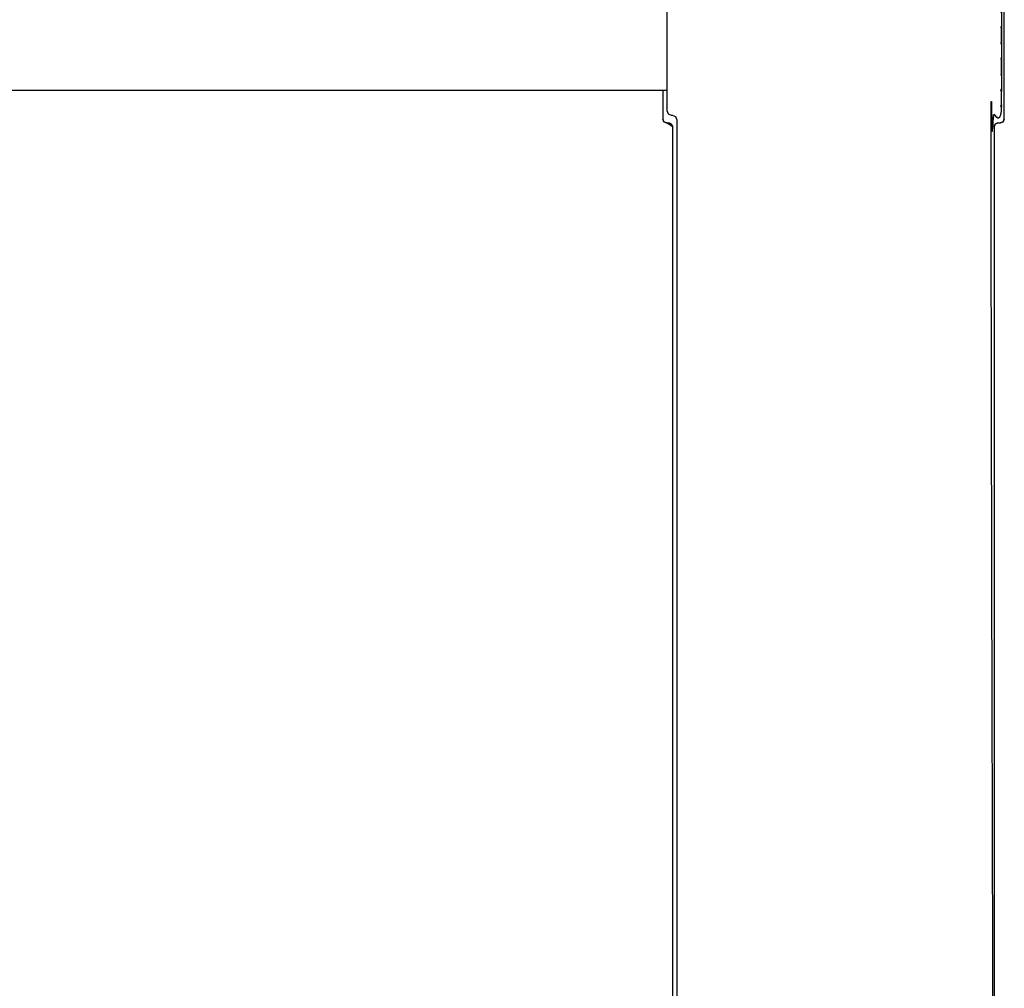
# Model space of a CAD drawing. Units: inches. Extents: x 30 to 148, y 30 to 193.
# Drawn here: x 89 to 97, y 166 to 174 of the extents above; entities that cross this region are included whole.
import ezdxf

# ---------------------------------------------------------------- set-up
doc = ezdxf.new("R2010")
doc.units = ezdxf.units.IN
doc.header["$MEASUREMENT"] = 0
doc.layers.add('BOOT', color=2, linetype='Continuous')
doc.layers.add('CAP', color=4, linetype='Continuous')
doc.styles.add('DIM', font='ROMANS.shx', dxfattribs={"oblique": 15, "height": 1.25})
doc.dimstyles.get("Standard").update_dxf_attribs({"dimtxt": 1.25, "dimasz": 0.18, "dimexe": 0.18, "dimexo": 0.0625, "dimgap": 0.09, "dimtad": 0, "dimtih": 1, "dimtoh": 1, "dimdec": 4, "dimzin": 0, "dimdsep": 46, "dimtxsty": 'DIM', "dimcen": 0.09, "dimadec": 0, "dimazin": 0, "dimtfac": 1, "dimtdec": 4, "dimtofl": 0, "dimtmove": 0, "dimatfit": 3, "dimfxl": 1, "dimtolj": 1, "dimtzin": 0, "dimarcsym": 0})

# ---------------------------------------------------------------- blocks, each defined once
blk = doc.blocks.new('TOP')
blk.add_line((14.8281, 17.8075), (-14.8281, 17.8075))
at = {"layer": 'BOOT'}
blk.add_line((14.792, 17.8075), (14.792, 17.5708), dxfattribs=at)
blk.add_lwpolyline([(17.618, 17.5708), (17.618, 20.3858, 0.093853), (17.5201, 20.9024), (17.1914, 22.9796)], format="xyb", dxfattribs=at)
blk.add_lwpolyline([(14.823, 17.5398), (14.8011, 17.5488), (14.792, 17.5708), (14.8011, 17.5488), (14.823, 17.5398), (14.844, 17.5398), (14.8659, 17.5307), (14.875, 17.5088), (14.8659, 17.5307), (14.844, 17.5398), (14.8659, 17.5307), (14.875, 17.5088)], close=True, dxfattribs=at)
for points in [[(17.566, 17.5398), (17.5441, 17.5307), (17.535, 17.5088), (17.5441, 17.5307), (17.566, 17.5398), (17.587, 17.5398), (17.6089, 17.5488), (17.618, 17.5708), (17.6089, 17.5488), (17.587, 17.5398)], [(14.875, 5.44), (14.875, 10.0018), (14.875, 17.5088)]]:
    blk.add_lwpolyline(points, dxfattribs=at)
blk.add_rational_spline([(17.535, 17.5088), (17.535, 13.7553), (17.535, 10.0018), (17.535, 6.2483), (17.535, 2.4948), (17.5395, 2.4838), (17.5441, 2.4728), (17.555, 2.4683), (17.566, 2.4638), (17.5765, 2.4638), (17.587, 2.4638), (17.598, 2.4592), (17.6089, 2.4547), (17.6134, 2.4437), (17.618, 2.4328), (17.618, 1.0253), (17.618, -0.3822), (17.618, -0.6504), (17.5197, -0.9), (17.3559, -1.9352), (17.1921, -2.9703)], [1, 1, 1, 1, 1, 1, 1, 1, 1, 1, 1, 1, 1, 1, 1, 1, 1, 0.982458258918, 1, 1, 1], degree=2, knots=[0, 0, 0, 1, 1, 2, 2, 3, 3, 4, 4, 5, 5, 6, 6, 7, 7, 8, 8, 8.375161, 8.375161, 9.375161, 9.375161, 9.375161], dxfattribs=at)
at = {"layer": 'CAP'}
for p, q in [((17.5956, 18.2083), (17.5956, 18.3212)), ((17.5956, 17.9483), (17.5956, 18.0612)), ((17.5956, 17.6883), (17.5956, 17.8012))]:
    blk.add_line(p, q, dxfattribs=at)
for points in [[(14.8143, -0.0649), (14.8143, -0.0649), (14.8143, -0.0649), (14.8271, -0.0607), (14.8278, -0.0494), (14.8281, -0.0227), (14.8281, 2.4017), (14.8392, 2.4286), (14.866, 2.4397), (14.8731, 2.4397), (14.8999, 2.4508), (14.9111, 2.4777), (14.9111, 17.5638), (14.8999, 17.5907), (14.8731, 17.6018), (14.866, 17.6018), (14.8392, 17.613), (14.8281, 17.6398), (14.8281, 20.1022)], [(17.5956, 18.3383), (17.5954, 18.3366), (17.595, 18.3358), (17.5947, 18.3354), (17.5945, 18.3351), (17.5941, 18.3346), (17.5934, 18.3339), (17.5929, 18.3334), (17.5928, 18.3333), (17.5928, 18.3332), (17.5926, 18.3331), (17.5926, 18.333), (17.5925, 18.3329), (17.5924, 18.3328), (17.5923, 18.3326), (17.5922, 18.3325), (17.5922, 18.3324), (17.5921, 18.3323), (17.592, 18.3322), (17.592, 18.3321), (17.592, 18.332), (17.5919, 18.332), (17.5919, 18.3319), (17.5919, 18.3318), (17.5918, 18.3318), (17.5918, 18.3317), (17.5918, 18.3317), (17.5918, 18.3316), (17.5917, 18.3315), (17.5917, 18.3314), (17.5917, 18.3314), (17.5917, 18.3312), (17.5916, 18.3312), (17.5916, 18.3311), (17.5916, 18.331), (17.5916, 18.3308), (17.5915, 18.3307), (17.5915, 18.3306), (17.5915, 18.3304), (17.5915, 18.3302), (17.5914, 18.33), (17.5914, 18.3294), (17.5915, 18.329), (17.5915, 18.3288), (17.5916, 18.3287), (17.5916, 18.3285), (17.5916, 18.3284), (17.5916, 18.3283), (17.5917, 18.3283), (17.5917, 18.3281), (17.5917, 18.328), (17.5917, 18.328), (17.5918, 18.3279), (17.5918, 18.3279), (17.5918, 18.3278), (17.5919, 18.3277), (17.5919, 18.3276), (17.5919, 18.3276), (17.5919, 18.3275), (17.592, 18.3275), (17.592, 18.3274), (17.5921, 18.3273), (17.5922, 18.3271), (17.5924, 18.3268), (17.5924, 18.3267), (17.5926, 18.3265), (17.5927, 18.3264), (17.5928, 18.3262), (17.5929, 18.3261)], [(17.5929, 18.3261), (17.5934, 18.3256), (17.5944, 18.3245), (17.5946, 18.3243), (17.5948, 18.324), (17.5951, 18.3236), (17.5954, 18.3229), (17.5956, 18.3214), (17.5956, 18.3212)], [(17.5956, 18.2083), (17.5954, 18.2066), (17.595, 18.2058), (17.5947, 18.2054), (17.5945, 18.2051), (17.5941, 18.2046), (17.5934, 18.2039), (17.5929, 18.2034), (17.5928, 18.2033), (17.5928, 18.2032), (17.5926, 18.2031), (17.5926, 18.203), (17.5925, 18.2029), (17.5924, 18.2028), (17.5923, 18.2026), (17.5922, 18.2025), (17.5922, 18.2024), (17.5921, 18.2023), (17.592, 18.2022), (17.592, 18.2021), (17.592, 18.202), (17.5919, 18.202), (17.5919, 18.2019), (17.5919, 18.2018), (17.5918, 18.2018), (17.5918, 18.2017), (17.5918, 18.2017), (17.5918, 18.2016), (17.5917, 18.2015), (17.5917, 18.2014), (17.5917, 18.2014), (17.5917, 18.2012), (17.5916, 18.2012), (17.5916, 18.2011), (17.5916, 18.201), (17.5916, 18.2008), (17.5915, 18.2007), (17.5915, 18.2006), (17.5915, 18.2004), (17.5915, 18.2002), (17.5914, 18.2), (17.5914, 18.1994), (17.5915, 18.199), (17.5915, 18.1988), (17.5916, 18.1987), (17.5916, 18.1985), (17.5916, 18.1984), (17.5916, 18.1983), (17.5917, 18.1983), (17.5917, 18.1981), (17.5917, 18.198), (17.5917, 18.198), (17.5918, 18.1979), (17.5918, 18.1979), (17.5918, 18.1978), (17.5919, 18.1977), (17.5919, 18.1976), (17.5919, 18.1976), (17.5919, 18.1975), (17.592, 18.1975), (17.592, 18.1974), (17.5921, 18.1973), (17.5922, 18.1971), (17.5924, 18.1968), (17.5924, 18.1967), (17.5926, 18.1965), (17.5927, 18.1964), (17.5928, 18.1962), (17.5929, 18.1961)], [(17.5929, 18.1961), (17.5934, 18.1956), (17.5944, 18.1945), (17.5946, 18.1943), (17.5948, 18.194), (17.5951, 18.1936), (17.5954, 18.1929), (17.5956, 18.1914), (17.5956, 18.1912)], [(17.5956, 18.0783), (17.5954, 18.0766), (17.595, 18.0758), (17.5947, 18.0754), (17.5945, 18.0751), (17.5941, 18.0746), (17.5934, 18.0739), (17.5929, 18.0734), (17.5928, 18.0733), (17.5928, 18.0732), (17.5926, 18.0731), (17.5926, 18.073), (17.5925, 18.0729), (17.5924, 18.0728), (17.5923, 18.0726), (17.5922, 18.0725), (17.5922, 18.0724), (17.5921, 18.0723), (17.592, 18.0722), (17.592, 18.0721), (17.592, 18.072), (17.5919, 18.072), (17.5919, 18.0719), (17.5919, 18.0718), (17.5918, 18.0718), (17.5918, 18.0717), (17.5918, 18.0717), (17.5918, 18.0716), (17.5917, 18.0715), (17.5917, 18.0714), (17.5917, 18.0714), (17.5917, 18.0712), (17.5916, 18.0712), (17.5916, 18.0711), (17.5916, 18.071), (17.5916, 18.0708), (17.5915, 18.0707), (17.5915, 18.0706), (17.5915, 18.0704), (17.5915, 18.0702), (17.5914, 18.07), (17.5914, 18.0694), (17.5915, 18.069), (17.5915, 18.0688), (17.5916, 18.0687), (17.5916, 18.0685), (17.5916, 18.0684), (17.5916, 18.0683), (17.5917, 18.0683), (17.5917, 18.0681), (17.5917, 18.068), (17.5917, 18.068), (17.5918, 18.0679), (17.5918, 18.0679), (17.5918, 18.0678), (17.5919, 18.0677), (17.5919, 18.0676), (17.5919, 18.0676), (17.5919, 18.0675), (17.592, 18.0675), (17.592, 18.0674), (17.5921, 18.0673), (17.5922, 18.0671), (17.5924, 18.0668), (17.5924, 18.0667), (17.5926, 18.0665), (17.5927, 18.0664), (17.5928, 18.0662), (17.5929, 18.0661)], [(17.5929, 18.0661), (17.5934, 18.0656), (17.5944, 18.0645), (17.5946, 18.0643), (17.5948, 18.064), (17.5951, 18.0636), (17.5954, 18.0629), (17.5956, 18.0614), (17.5956, 18.0612)], [(17.5956, 17.9483), (17.5954, 17.9466), (17.595, 17.9458), (17.5947, 17.9454), (17.5945, 17.9451), (17.5941, 17.9446), (17.5934, 17.9439), (17.5929, 17.9434), (17.5928, 17.9433), (17.5928, 17.9432), (17.5926, 17.9431), (17.5926, 17.943), (17.5925, 17.9429), (17.5924, 17.9428), (17.5923, 17.9426), (17.5922, 17.9425), (17.5922, 17.9424), (17.5921, 17.9423), (17.592, 17.9422), (17.592, 17.9421), (17.592, 17.942), (17.5919, 17.942), (17.5919, 17.9419), (17.5919, 17.9418), (17.5918, 17.9418), (17.5918, 17.9417), (17.5918, 17.9417), (17.5918, 17.9416), (17.5917, 17.9415), (17.5917, 17.9414), (17.5917, 17.9414), (17.5917, 17.9412), (17.5916, 17.9412), (17.5916, 17.9411), (17.5916, 17.941), (17.5916, 17.9408), (17.5915, 17.9407), (17.5915, 17.9406), (17.5915, 17.9404), (17.5915, 17.9402), (17.5914, 17.94), (17.5914, 17.9394), (17.5915, 17.939), (17.5915, 17.9388), (17.5916, 17.9387), (17.5916, 17.9385), (17.5916, 17.9384), (17.5916, 17.9383), (17.5917, 17.9383), (17.5917, 17.9381), (17.5917, 17.938), (17.5917, 17.938), (17.5918, 17.9379), (17.5918, 17.9379), (17.5918, 17.9378), (17.5919, 17.9377), (17.5919, 17.9376), (17.5919, 17.9376), (17.5919, 17.9375), (17.592, 17.9375), (17.592, 17.9374), (17.5921, 17.9373), (17.5922, 17.9371), (17.5924, 17.9368), (17.5924, 17.9367), (17.5926, 17.9365), (17.5927, 17.9364), (17.5928, 17.9362), (17.5929, 17.9361)], [(17.5929, 17.9361), (17.5934, 17.9356), (17.5944, 17.9345), (17.5946, 17.9343), (17.5948, 17.934), (17.5951, 17.9336), (17.5954, 17.9329), (17.5956, 17.9314), (17.5956, 17.9312)], [(17.5956, 17.8183), (17.5954, 17.8166), (17.595, 17.8158), (17.5947, 17.8154), (17.5945, 17.8151), (17.5941, 17.8146), (17.5934, 17.8139), (17.5929, 17.8134), (17.5928, 17.8133), (17.5928, 17.8132), (17.5926, 17.8131), (17.5926, 17.813), (17.5925, 17.8129), (17.5924, 17.8128), (17.5923, 17.8126), (17.5922, 17.8125), (17.5922, 17.8124), (17.5921, 17.8123), (17.592, 17.8122), (17.592, 17.8121), (17.592, 17.812), (17.5919, 17.812), (17.5919, 17.8119), (17.5919, 17.8118), (17.5918, 17.8118), (17.5918, 17.8117), (17.5918, 17.8117), (17.5918, 17.8116), (17.5917, 17.8115), (17.5917, 17.8114), (17.5917, 17.8114), (17.5917, 17.8112), (17.5916, 17.8112), (17.5916, 17.8111), (17.5916, 17.811), (17.5916, 17.8108), (17.5915, 17.8107), (17.5915, 17.8106), (17.5915, 17.8104), (17.5915, 17.8102), (17.5914, 17.81), (17.5914, 17.8094), (17.5915, 17.809), (17.5915, 17.8088), (17.5916, 17.8087), (17.5916, 17.8085), (17.5916, 17.8084), (17.5916, 17.8083), (17.5917, 17.8083), (17.5917, 17.8081), (17.5917, 17.808), (17.5917, 17.808), (17.5918, 17.8079), (17.5918, 17.8079), (17.5918, 17.8078), (17.5919, 17.8077), (17.5919, 17.8076), (17.5919, 17.8076), (17.5919, 17.8075), (17.592, 17.8075), (17.592, 17.8074), (17.5921, 17.8073), (17.5922, 17.8071), (17.5924, 17.8068), (17.5924, 17.8067), (17.5926, 17.8065), (17.5927, 17.8064), (17.5928, 17.8062), (17.5929, 17.8061)], [(17.5929, 17.8061), (17.5934, 17.8056), (17.5944, 17.8045), (17.5946, 17.8043), (17.5948, 17.804), (17.5951, 17.8036), (17.5954, 17.8029), (17.5956, 17.8014), (17.5956, 17.8012)], [(17.5956, 17.6883), (17.5954, 17.6866), (17.595, 17.6858), (17.5947, 17.6854), (17.5945, 17.6851), (17.5941, 17.6846), (17.5934, 17.6839), (17.5929, 17.6834), (17.5928, 17.6833), (17.5928, 17.6832), (17.5926, 17.6831), (17.5926, 17.683), (17.5925, 17.6829), (17.5924, 17.6828), (17.5923, 17.6826), (17.5922, 17.6825), (17.5922, 17.6824), (17.5921, 17.6823), (17.592, 17.6822), (17.592, 17.6821), (17.592, 17.682), (17.5919, 17.682), (17.5919, 17.6819), (17.5919, 17.6818), (17.5918, 17.6818), (17.5918, 17.6817), (17.5918, 17.6817), (17.5918, 17.6816), (17.5917, 17.6815), (17.5917, 17.6814), (17.5917, 17.6814), (17.5917, 17.6812), (17.5916, 17.6812), (17.5916, 17.6811), (17.5916, 17.681), (17.5916, 17.6808), (17.5915, 17.6807), (17.5915, 17.6806), (17.5915, 17.6804), (17.5915, 17.6802), (17.5914, 17.68), (17.5914, 17.6794), (17.5915, 17.679), (17.5915, 17.6788), (17.5916, 17.6787), (17.5916, 17.6785), (17.5916, 17.6784), (17.5916, 17.6783), (17.5917, 17.6783), (17.5917, 17.6781), (17.5917, 17.678), (17.5917, 17.678), (17.5918, 17.6779), (17.5918, 17.6779), (17.5918, 17.6778), (17.5919, 17.6777), (17.5919, 17.6776), (17.5919, 17.6776), (17.5919, 17.6775), (17.592, 17.6775), (17.592, 17.6774), (17.5921, 17.6773), (17.5922, 17.6771), (17.5924, 17.6768), (17.5924, 17.6767), (17.5926, 17.6765), (17.5927, 17.6764), (17.5928, 17.6762), (17.5929, 17.6761)], [(17.5929, 17.6761), (17.5934, 17.6756), (17.5944, 17.6745), (17.5946, 17.6743), (17.5948, 17.674), (17.5951, 17.6736), (17.5954, 17.6729), (17.5956, 17.6714), (17.5956, 17.6712)]]:
    blk.add_lwpolyline(points, dxfattribs=at)
at = {"layer": 'CAP', "extrusion": (0, 0, -1)}
for centre in [(17.5893, 18.3227), (17.5893, 18.1927), (17.5893, 18.0627), (17.5893, 17.9327), (17.5893, 17.8027)]:
    blk.add_ellipse(centre, major_axis=(0.00361, 0.00346), ratio=0.919012, start_param=-0.022137, end_param=0.807269, dxfattribs=at)
at = {"layer": 'CAP'}
for points, weights, knots in [([(17.5928, 18.4633), (17.5943, 18.4647), (17.5941, 18.4668), (17.5937, 18.4665), (17.5934, 18.4661), (17.593, 18.4656), (17.5926, 18.4651), (17.5923, 18.4647), (17.592, 18.4643), (17.5919, 18.464), (17.5918, 18.4638), (17.5916, 18.4635), (17.5915, 18.4632), (17.5914, 18.4628), (17.5912, 18.4625), (17.5911, 18.4621), (17.591, 18.4617), (17.5909, 18.4612), (17.5909, 18.4607), (17.5908, 18.4602), (17.5908, 18.4598), (17.5908, 18.4593), (17.5909, 18.4588), (17.5909, 18.4583), (17.591, 18.4579), (17.5911, 18.4575), (17.5912, 18.4571), (17.5914, 18.4567), (17.5915, 18.4563), (17.5916, 18.456), (17.5918, 18.4557), (17.5919, 18.4555), (17.592, 18.4552), (17.5926, 18.4544), (17.5931, 18.4537), (17.5936, 18.4532), (17.5941, 18.4527), (17.5944, 18.4524), (17.5948, 18.4521), (17.595, 18.4518), (17.5953, 18.4516), (17.5954, 18.4515), (17.5955, 18.4513), (17.5956, 18.4513), (17.5956, 18.4512), (17.5956, 18.3948), (17.5956, 18.3383), (17.5956, 18.3383), (17.5956, 18.3383), (17.5956, 18.3383), (17.5956, 18.3382), (17.5956, 18.3382), (17.5955, 18.3382), (17.5955, 18.3381), (17.5954, 18.3381), (17.5954, 18.338), (17.5953, 18.338), (17.5953, 18.3379), (17.5952, 18.3378), (17.5951, 18.3378), (17.595, 18.3377), (17.5949, 18.3376), (17.5948, 18.3375), (17.5947, 18.3374), (17.5946, 18.3373), (17.5945, 18.3372), (17.5943, 18.3371), (17.5942, 18.337), (17.5941, 18.3368)], [1, 0.915236009943, 1, 1, 1, 1, 1, 1, 1, 1, 1, 1, 1, 1, 1, 1, 1, 1, 1, 1, 1, 1, 1, 1, 1, 1, 1, 1, 1, 1, 1, 1, 1, 1, 1, 1, 1, 1, 1, 1, 1, 1, 1, 1, 1, 1, 1, 1, 1, 1, 1, 1, 1, 1, 1, 1, 1, 1, 1, 1, 1, 1, 1, 1, 1, 1, 1, 1, 1], [0, 0, 0, 0.829406, 0.829406, 1.829406, 1.829406, 2.829406, 2.829406, 3.829406, 3.829406, 4.829406, 4.829406, 5.829406, 5.829406, 6.829406, 6.829406, 7.829406, 7.829406, 8.829406, 8.829406, 9.829406, 9.829406, 10.829406, 10.829406, 11.829406, 11.829406, 12.829406, 12.829406, 13.829406, 13.829406, 14.829406, 14.829406, 15.829406, 15.829406, 16.829406, 16.829406, 17.829406, 17.829406, 18.829406, 18.829406, 19.829406, 19.829406, 20.829406, 20.829406, 21.829406, 21.829406, 22.829406, 22.829406, 23.829406, 23.829406, 24.829406, 24.829406, 25.829406, 25.829406, 26.829406, 26.829406, 27.829406, 27.829406, 28.829406, 28.829406, 29.829406, 29.829406, 30.829406, 30.829406, 31.829406, 31.829406, 32.829406, 32.829406, 33.829406, 33.829406, 33.829406]), ([(17.5928, 18.3333), (17.5943, 18.3347), (17.5941, 18.3368), (17.5937, 18.3365), (17.5934, 18.3361), (17.593, 18.3356), (17.5926, 18.3351), (17.5923, 18.3347), (17.592, 18.3343), (17.5919, 18.334), (17.5918, 18.3338), (17.5916, 18.3335), (17.5915, 18.3332), (17.5914, 18.3328), (17.5912, 18.3325), (17.5911, 18.3321), (17.591, 18.3317), (17.5909, 18.3312), (17.5909, 18.3307), (17.5908, 18.3302), (17.5908, 18.3298), (17.5908, 18.3293), (17.5909, 18.3288), (17.5909, 18.3283), (17.591, 18.3279), (17.5911, 18.3275), (17.5912, 18.3271), (17.5914, 18.3267), (17.5915, 18.3263), (17.5916, 18.326), (17.5918, 18.3257), (17.5919, 18.3255), (17.592, 18.3252), (17.5926, 18.3244), (17.5931, 18.3237), (17.5936, 18.3232), (17.5941, 18.3227), (17.5944, 18.3224), (17.5948, 18.3221), (17.595, 18.3218), (17.5953, 18.3216), (17.5954, 18.3215), (17.5955, 18.3213), (17.5956, 18.3213), (17.5956, 18.3212), (17.5956, 18.2648), (17.5956, 18.2083), (17.5956, 18.2083), (17.5956, 18.2083), (17.5956, 18.2083), (17.5956, 18.2082), (17.5956, 18.2082), (17.5955, 18.2082), (17.5955, 18.2081), (17.5954, 18.2081), (17.5954, 18.208), (17.5953, 18.208), (17.5953, 18.2079), (17.5952, 18.2078), (17.5951, 18.2078), (17.595, 18.2077), (17.5949, 18.2076), (17.5948, 18.2075), (17.5947, 18.2074), (17.5946, 18.2073), (17.5945, 18.2072), (17.5943, 18.2071), (17.5942, 18.207), (17.5941, 18.2068)], [1, 0.915236009943, 1, 1, 1, 1, 1, 1, 1, 1, 1, 1, 1, 1, 1, 1, 1, 1, 1, 1, 1, 1, 1, 1, 1, 1, 1, 1, 1, 1, 1, 1, 1, 1, 1, 1, 1, 1, 1, 1, 1, 1, 1, 1, 1, 1, 1, 1, 1, 1, 1, 1, 1, 1, 1, 1, 1, 1, 1, 1, 1, 1, 1, 1, 1, 1, 1, 1, 1], [0, 0, 0, 0.829406, 0.829406, 1.829406, 1.829406, 2.829406, 2.829406, 3.829406, 3.829406, 4.829406, 4.829406, 5.829406, 5.829406, 6.829406, 6.829406, 7.829406, 7.829406, 8.829406, 8.829406, 9.829406, 9.829406, 10.829406, 10.829406, 11.829406, 11.829406, 12.829406, 12.829406, 13.829406, 13.829406, 14.829406, 14.829406, 15.829406, 15.829406, 16.829406, 16.829406, 17.829406, 17.829406, 18.829406, 18.829406, 19.829406, 19.829406, 20.829406, 20.829406, 21.829406, 21.829406, 22.829406, 22.829406, 23.829406, 23.829406, 24.829406, 24.829406, 25.829406, 25.829406, 26.829406, 26.829406, 27.829406, 27.829406, 28.829406, 28.829406, 29.829406, 29.829406, 30.829406, 30.829406, 31.829406, 31.829406, 32.829406, 32.829406, 33.829406, 33.829406, 33.829406]), ([(17.5928, 2.3653), (17.5943, 2.3667), (17.5941, 2.3688), (17.5942, 2.369), (17.5943, 2.3691), (17.5945, 2.3692), (17.5946, 2.3693), (17.5947, 2.3694), (17.5948, 2.3695), (17.5949, 2.3696), (17.595, 2.3697), (17.5951, 2.3698), (17.5952, 2.3698), (17.5953, 2.3699), (17.5953, 2.37), (17.5954, 2.37), (17.5954, 2.3701), (17.5955, 2.3701), (17.5955, 2.3702), (17.5956, 2.3702), (17.5956, 2.3702), (17.5956, 2.3703), (17.5956, 2.3703), (17.5956, 2.3703), (17.5956, 2.3703), (17.5956, 2.3929), (17.5956, 2.4154), (17.5956, 2.4534), (17.5576, 2.4534), (17.5351, 2.4534), (17.5126, 2.4534), (17.5126, 10.0018), (17.5126, 17.5501), (17.513, 17.5539), (17.5134, 17.5577), (17.5146, 17.5614), (17.5157, 17.565), (17.5198, 17.5711), (17.524, 17.5772), (17.5301, 17.5812), (17.5362, 17.5853), (17.5434, 17.5867), (17.5506, 17.5881), (17.5541, 17.5881), (17.5576, 17.5881), (17.5956, 17.5881), (17.5956, 17.6261), (17.5956, 17.6486), (17.5956, 17.6712), (17.5956, 17.6713), (17.5955, 17.6713), (17.5954, 17.6715), (17.5953, 17.6716), (17.595, 17.6718), (17.5948, 17.6721), (17.5944, 17.6724), (17.5941, 17.6727)], [1, 0.915236009943, 1, 1, 1, 1, 1, 1, 1, 1, 1, 1, 1, 1, 1, 1, 1, 1, 1, 1, 1, 1, 1, 1, 1, 1, 1, 0.707106781187, 1, 1, 1, 1, 1, 1, 1, 1, 1, 1, 1, 1, 1, 1, 1, 1, 1, 0.707106781187, 1, 1, 1, 1, 1, 1, 1, 1, 1, 1, 1], [0, 0, 0, 0.829406, 0.829406, 1.829406, 1.829406, 2.829406, 2.829406, 3.829406, 3.829406, 4.829406, 4.829406, 5.829406, 5.829406, 6.829406, 6.829406, 7.829406, 7.829406, 8.829406, 8.829406, 9.829406, 9.829406, 10.829406, 10.829406, 11.829406, 11.829406, 12.829406, 12.829406, 14.400202, 14.400202, 15.400202, 15.400202, 16.400202, 16.400202, 17.400202, 17.400202, 18.400202, 18.400202, 19.400202, 19.400202, 20.400202, 20.400202, 21.400202, 21.400202, 22.400202, 22.400202, 23.970999, 23.970999, 24.970999, 24.970999, 25.970999, 25.970999, 26.970999, 26.970999, 27.970999, 27.970999, 28.970999, 28.970999, 28.970999]), ([(17.5928, 18.2033), (17.5943, 18.2047), (17.5941, 18.2068), (17.5937, 18.2065), (17.5934, 18.2061), (17.593, 18.2056), (17.5926, 18.2051), (17.5923, 18.2047), (17.592, 18.2043), (17.5919, 18.204), (17.5918, 18.2038), (17.5916, 18.2035), (17.5915, 18.2032), (17.5914, 18.2028), (17.5912, 18.2025), (17.5911, 18.2021), (17.591, 18.2017), (17.5909, 18.2012), (17.5909, 18.2007), (17.5908, 18.2002), (17.5908, 18.1998), (17.5908, 18.1993), (17.5909, 18.1988), (17.5909, 18.1983), (17.591, 18.1979), (17.5911, 18.1975), (17.5912, 18.1971), (17.5914, 18.1967), (17.5915, 18.1963), (17.5916, 18.196), (17.5918, 18.1957), (17.5919, 18.1955), (17.592, 18.1952), (17.5926, 18.1944), (17.5931, 18.1937), (17.5936, 18.1932), (17.5941, 18.1927), (17.5944, 18.1924), (17.5948, 18.1921), (17.595, 18.1918), (17.5953, 18.1916), (17.5954, 18.1915), (17.5955, 18.1913), (17.5956, 18.1913), (17.5956, 18.1912), (17.5956, 18.1348), (17.5956, 18.0783), (17.5956, 18.0783), (17.5956, 18.0783), (17.5956, 18.0783), (17.5956, 18.0782), (17.5956, 18.0782), (17.5955, 18.0782), (17.5955, 18.0781), (17.5954, 18.0781), (17.5954, 18.078), (17.5953, 18.078), (17.5953, 18.0779), (17.5952, 18.0778), (17.5951, 18.0778), (17.595, 18.0777), (17.5949, 18.0776), (17.5948, 18.0775), (17.5947, 18.0774), (17.5946, 18.0773), (17.5945, 18.0772), (17.5943, 18.0771), (17.5942, 18.077), (17.5941, 18.0768)], [1, 0.915236009943, 1, 1, 1, 1, 1, 1, 1, 1, 1, 1, 1, 1, 1, 1, 1, 1, 1, 1, 1, 1, 1, 1, 1, 1, 1, 1, 1, 1, 1, 1, 1, 1, 1, 1, 1, 1, 1, 1, 1, 1, 1, 1, 1, 1, 1, 1, 1, 1, 1, 1, 1, 1, 1, 1, 1, 1, 1, 1, 1, 1, 1, 1, 1, 1, 1, 1, 1], [0, 0, 0, 0.829406, 0.829406, 1.829406, 1.829406, 2.829406, 2.829406, 3.829406, 3.829406, 4.829406, 4.829406, 5.829406, 5.829406, 6.829406, 6.829406, 7.829406, 7.829406, 8.829406, 8.829406, 9.829406, 9.829406, 10.829406, 10.829406, 11.829406, 11.829406, 12.829406, 12.829406, 13.829406, 13.829406, 14.829406, 14.829406, 15.829406, 15.829406, 16.829406, 16.829406, 17.829406, 17.829406, 18.829406, 18.829406, 19.829406, 19.829406, 20.829406, 20.829406, 21.829406, 21.829406, 22.829406, 22.829406, 23.829406, 23.829406, 24.829406, 24.829406, 25.829406, 25.829406, 26.829406, 26.829406, 27.829406, 27.829406, 28.829406, 28.829406, 29.829406, 29.829406, 30.829406, 30.829406, 31.829406, 31.829406, 32.829406, 32.829406, 33.829406, 33.829406, 33.829406]), ([(17.5928, 18.0733), (17.5943, 18.0747), (17.5941, 18.0768), (17.5937, 18.0765), (17.5934, 18.0761), (17.593, 18.0756), (17.5926, 18.0751), (17.5923, 18.0747), (17.592, 18.0743), (17.5919, 18.074), (17.5918, 18.0738), (17.5916, 18.0735), (17.5915, 18.0732), (17.5914, 18.0728), (17.5912, 18.0725), (17.5911, 18.0721), (17.591, 18.0717), (17.5909, 18.0712), (17.5909, 18.0707), (17.5908, 18.0702), (17.5908, 18.0698), (17.5908, 18.0693), (17.5909, 18.0688), (17.5909, 18.0683), (17.591, 18.0679), (17.5911, 18.0675), (17.5912, 18.0671), (17.5914, 18.0667), (17.5915, 18.0663), (17.5916, 18.066), (17.5918, 18.0657), (17.5919, 18.0655), (17.592, 18.0652), (17.5926, 18.0644), (17.5931, 18.0637), (17.5936, 18.0632), (17.5941, 18.0627), (17.5944, 18.0624), (17.5948, 18.0621), (17.595, 18.0618), (17.5953, 18.0616), (17.5954, 18.0615), (17.5955, 18.0613), (17.5956, 18.0613), (17.5956, 18.0612), (17.5956, 18.0048), (17.5956, 17.9483), (17.5956, 17.9483), (17.5956, 17.9483), (17.5956, 17.9483), (17.5956, 17.9482), (17.5956, 17.9482), (17.5955, 17.9482), (17.5955, 17.9481), (17.5954, 17.9481), (17.5954, 17.948), (17.5953, 17.948), (17.5953, 17.9479), (17.5952, 17.9478), (17.5951, 17.9478), (17.595, 17.9477), (17.5949, 17.9476), (17.5948, 17.9475), (17.5947, 17.9474), (17.5946, 17.9473), (17.5945, 17.9472), (17.5943, 17.9471), (17.5942, 17.947), (17.5941, 17.9468)], [1, 0.915236009943, 1, 1, 1, 1, 1, 1, 1, 1, 1, 1, 1, 1, 1, 1, 1, 1, 1, 1, 1, 1, 1, 1, 1, 1, 1, 1, 1, 1, 1, 1, 1, 1, 1, 1, 1, 1, 1, 1, 1, 1, 1, 1, 1, 1, 1, 1, 1, 1, 1, 1, 1, 1, 1, 1, 1, 1, 1, 1, 1, 1, 1, 1, 1, 1, 1, 1, 1], [0, 0, 0, 0.829406, 0.829406, 1.829406, 1.829406, 2.829406, 2.829406, 3.829406, 3.829406, 4.829406, 4.829406, 5.829406, 5.829406, 6.829406, 6.829406, 7.829406, 7.829406, 8.829406, 8.829406, 9.829406, 9.829406, 10.829406, 10.829406, 11.829406, 11.829406, 12.829406, 12.829406, 13.829406, 13.829406, 14.829406, 14.829406, 15.829406, 15.829406, 16.829406, 16.829406, 17.829406, 17.829406, 18.829406, 18.829406, 19.829406, 19.829406, 20.829406, 20.829406, 21.829406, 21.829406, 22.829406, 22.829406, 23.829406, 23.829406, 24.829406, 24.829406, 25.829406, 25.829406, 26.829406, 26.829406, 27.829406, 27.829406, 28.829406, 28.829406, 29.829406, 29.829406, 30.829406, 30.829406, 31.829406, 31.829406, 32.829406, 32.829406, 33.829406, 33.829406, 33.829406]), ([(17.5928, 17.9433), (17.5943, 17.9447), (17.5941, 17.9468), (17.5937, 17.9465), (17.5934, 17.9461), (17.593, 17.9456), (17.5926, 17.9451), (17.5923, 17.9447), (17.592, 17.9443), (17.5919, 17.944), (17.5918, 17.9438), (17.5916, 17.9435), (17.5915, 17.9432), (17.5914, 17.9428), (17.5912, 17.9425), (17.5911, 17.9421), (17.591, 17.9417), (17.5909, 17.9412), (17.5909, 17.9407), (17.5908, 17.9402), (17.5908, 17.9398), (17.5908, 17.9393), (17.5909, 17.9388), (17.5909, 17.9383), (17.591, 17.9379), (17.5911, 17.9375), (17.5912, 17.9371), (17.5914, 17.9367), (17.5915, 17.9363), (17.5916, 17.936), (17.5918, 17.9357), (17.5919, 17.9355), (17.592, 17.9352), (17.5926, 17.9344), (17.5931, 17.9337), (17.5936, 17.9332), (17.5941, 17.9327), (17.5944, 17.9324), (17.5948, 17.9321), (17.595, 17.9318), (17.5953, 17.9316), (17.5954, 17.9315), (17.5955, 17.9313), (17.5956, 17.9313), (17.5956, 17.9312), (17.5956, 17.8748), (17.5956, 17.8183), (17.5956, 17.8183), (17.5956, 17.8183), (17.5956, 17.8183), (17.5956, 17.8182), (17.5956, 17.8182), (17.5955, 17.8182), (17.5955, 17.8181), (17.5954, 17.8181), (17.5954, 17.818), (17.5953, 17.818), (17.5953, 17.8179), (17.5952, 17.8178), (17.5951, 17.8178), (17.595, 17.8177), (17.5949, 17.8176), (17.5948, 17.8175), (17.5947, 17.8174), (17.5946, 17.8173), (17.5945, 17.8172), (17.5943, 17.8171), (17.5942, 17.817), (17.5941, 17.8168)], [1, 0.915236009943, 1, 1, 1, 1, 1, 1, 1, 1, 1, 1, 1, 1, 1, 1, 1, 1, 1, 1, 1, 1, 1, 1, 1, 1, 1, 1, 1, 1, 1, 1, 1, 1, 1, 1, 1, 1, 1, 1, 1, 1, 1, 1, 1, 1, 1, 1, 1, 1, 1, 1, 1, 1, 1, 1, 1, 1, 1, 1, 1, 1, 1, 1, 1, 1, 1, 1, 1], [0, 0, 0, 0.829406, 0.829406, 1.829406, 1.829406, 2.829406, 2.829406, 3.829406, 3.829406, 4.829406, 4.829406, 5.829406, 5.829406, 6.829406, 6.829406, 7.829406, 7.829406, 8.829406, 8.829406, 9.829406, 9.829406, 10.829406, 10.829406, 11.829406, 11.829406, 12.829406, 12.829406, 13.829406, 13.829406, 14.829406, 14.829406, 15.829406, 15.829406, 16.829406, 16.829406, 17.829406, 17.829406, 18.829406, 18.829406, 19.829406, 19.829406, 20.829406, 20.829406, 21.829406, 21.829406, 22.829406, 22.829406, 23.829406, 23.829406, 24.829406, 24.829406, 25.829406, 25.829406, 26.829406, 26.829406, 27.829406, 27.829406, 28.829406, 28.829406, 29.829406, 29.829406, 30.829406, 30.829406, 31.829406, 31.829406, 32.829406, 32.829406, 33.829406, 33.829406, 33.829406]), ([(17.5928, 17.6833), (17.5943, 17.6847), (17.5941, 17.6868), (17.5942, 17.687), (17.5943, 17.6871), (17.5945, 17.6872), (17.5946, 17.6873), (17.5947, 17.6874), (17.5948, 17.6875), (17.5949, 17.6876), (17.595, 17.6877), (17.5951, 17.6878), (17.5952, 17.6878), (17.5953, 17.6879), (17.5953, 17.688), (17.5954, 17.688), (17.5954, 17.6881), (17.5955, 17.6881), (17.5955, 17.6882), (17.5956, 17.6882), (17.5956, 17.6882), (17.5956, 17.6883), (17.5956, 17.6883), (17.5956, 17.6883), (17.5956, 17.6883), (17.5956, 17.7448), (17.5956, 17.8012), (17.5956, 17.8013), (17.5955, 17.8013), (17.5954, 17.8015), (17.5953, 17.8016), (17.595, 17.8018), (17.5948, 17.8021), (17.5944, 17.8024), (17.5941, 17.8027), (17.5936, 17.8032), (17.5931, 17.8037), (17.5926, 17.8044), (17.592, 17.8052), (17.5919, 17.8055), (17.5918, 17.8057), (17.5916, 17.806), (17.5915, 17.8063), (17.5914, 17.8067), (17.5912, 17.8071), (17.5911, 17.8075), (17.591, 17.8079), (17.5909, 17.8083), (17.5909, 17.8088), (17.5908, 17.8093), (17.5908, 17.8098), (17.5908, 17.8102), (17.5909, 17.8107), (17.5909, 17.8112), (17.591, 17.8117), (17.5911, 17.8121), (17.5912, 17.8125), (17.5914, 17.8128), (17.5915, 17.8132), (17.5916, 17.8135), (17.5918, 17.8138), (17.5919, 17.814), (17.592, 17.8143), (17.5923, 17.8147), (17.5926, 17.8151), (17.593, 17.8156), (17.5934, 17.8161), (17.5937, 17.8165), (17.5941, 17.8168), (17.5943, 17.8147), (17.5928, 17.8133)], [1, 0.915236009943, 1, 1, 1, 1, 1, 1, 1, 1, 1, 1, 1, 1, 1, 1, 1, 1, 1, 1, 1, 1, 1, 1, 1, 1, 1, 1, 1, 1, 1, 1, 1, 1, 1, 1, 1, 1, 1, 1, 1, 1, 1, 1, 1, 1, 1, 1, 1, 1, 1, 1, 1, 1, 1, 1, 1, 1, 1, 1, 1, 1, 1, 1, 1, 1, 1, 1, 1, 0.915236009943, 1], [0, 0, 0, 0.829406, 0.829406, 1.829406, 1.829406, 2.829406, 2.829406, 3.829406, 3.829406, 4.829406, 4.829406, 5.829406, 5.829406, 6.829406, 6.829406, 7.829406, 7.829406, 8.829406, 8.829406, 9.829406, 9.829406, 10.829406, 10.829406, 11.829406, 11.829406, 12.829406, 12.829406, 13.829406, 13.829406, 14.829406, 14.829406, 15.829406, 15.829406, 16.829406, 16.829406, 17.829406, 17.829406, 18.829406, 18.829406, 19.829406, 19.829406, 20.829406, 20.829406, 21.829406, 21.829406, 22.829406, 22.829406, 23.829406, 23.829406, 24.829406, 24.829406, 25.829406, 25.829406, 26.829406, 26.829406, 27.829406, 27.829406, 28.829406, 28.829406, 29.829406, 29.829406, 30.829406, 30.829406, 31.829406, 31.829406, 32.829406, 32.829406, 33.829406, 33.829406, 34.658812, 34.658812, 34.658812]), ([(17.5928, 17.6762), (17.5943, 17.6748), (17.5941, 17.6727), (17.5936, 17.6732), (17.5931, 17.6737), (17.5926, 17.6744), (17.592, 17.6752), (17.5919, 17.6755), (17.5918, 17.6757), (17.5916, 17.676), (17.5915, 17.6763), (17.5914, 17.6767), (17.5912, 17.6771), (17.5911, 17.6775), (17.591, 17.6779), (17.5909, 17.6783), (17.5909, 17.6788), (17.5908, 17.6793), (17.5908, 17.6798), (17.5908, 17.6802), (17.5909, 17.6807), (17.5909, 17.6812), (17.591, 17.6817), (17.5911, 17.6821), (17.5912, 17.6825), (17.5914, 17.6828), (17.5915, 17.6832), (17.5916, 17.6835), (17.5918, 17.6838), (17.5919, 17.684), (17.592, 17.6843), (17.5923, 17.6847), (17.5926, 17.6851), (17.593, 17.6856), (17.5934, 17.6861), (17.5937, 17.6865), (17.5941, 17.6868)], [1, 0.915236009943, 1, 1, 1, 1, 1, 1, 1, 1, 1, 1, 1, 1, 1, 1, 1, 1, 1, 1, 1, 1, 1, 1, 1, 1, 1, 1, 1, 1, 1, 1, 1, 1, 1, 1, 1], [0, 0, 0, 0.829406, 0.829406, 1.829406, 1.829406, 2.829406, 2.829406, 3.829406, 3.829406, 4.829406, 4.829406, 5.829406, 5.829406, 6.829406, 6.829406, 7.829406, 7.829406, 8.829406, 8.829406, 9.829406, 9.829406, 10.829406, 10.829406, 11.829406, 11.829406, 12.829406, 12.829406, 13.829406, 13.829406, 14.829406, 14.829406, 15.829406, 15.829406, 16.829406, 16.829406, 17.829406, 17.829406, 17.829406])]:
    blk.add_rational_spline(points, weights, degree=2, knots=knots, dxfattribs=at)
blk.add_point((17.5576, 17.5881), dxfattribs=at)
blk = doc.blocks.new('*D7')
at = {"color": 0, "lineweight": -2, "transparency": 16777216}
for p, q in [((62.0553, 179.0752), (51.5329, 179.0752)), ((63.9638, 179.0752), (62.1803, 179.0752)), ((96.116, 179.0752), (64.0888, 179.0752)), ((51.7129, 178.8952), (51.7129, 166.5876)), ((51.7129, 152.1952), (51.7129, 164.5029)), ((96.116, 152.0152), (51.5329, 152.0152))]:
    blk.add_line(p, q, dxfattribs=at)
at = {"color": 0, "transparency": 16777216}
for points in [[(51.6829, 178.8952), (51.7429, 178.8952), (51.7129, 179.0752)], [(51.6829, 152.1952), (51.7429, 152.1952), (51.7129, 152.0152)]]:
    blk.add_solid(points, dxfattribs=at)
at = {"layer": 'DEFPOINTS', "color": 0, "transparency": 16777216}
for p in [(96.1785, 179.0752), (51.7129, 152.0152), (96.1785, 152.0152)]:
    blk.add_point(p, dxfattribs=at)
at = {"color": 0, "transparency": 16777216, "insert": (51.7129, 165.5452), "char_height": 1.25, "attachment_point": 5, "style": 'DIM'}
blk.add_mtext('\\A1;27.1 [687]', dxfattribs=at)

msp = doc.modelspace()

# ---------------------------------------------------------------- block references
msp.add_blockref('TOP', (79.7358, 155.5425))

# ---------------------------------------------------------------- dimensions: what is measured, and where the dimension line sits
dim = msp.add_linear_dim(base=(51.7129, 152.0152), p1=(96.1785, 179.0752), p2=(96.1785, 152.0152), angle=90, dimstyle='Standard', override={"dimdec": 1, "dimrnd": 0})
dim.commit()
dim.dimension.update_dxf_attribs({"geometry": '*D7', "text_midpoint": (51.7129, 165.5452)})

doc.saveas('drawing.dxf')
